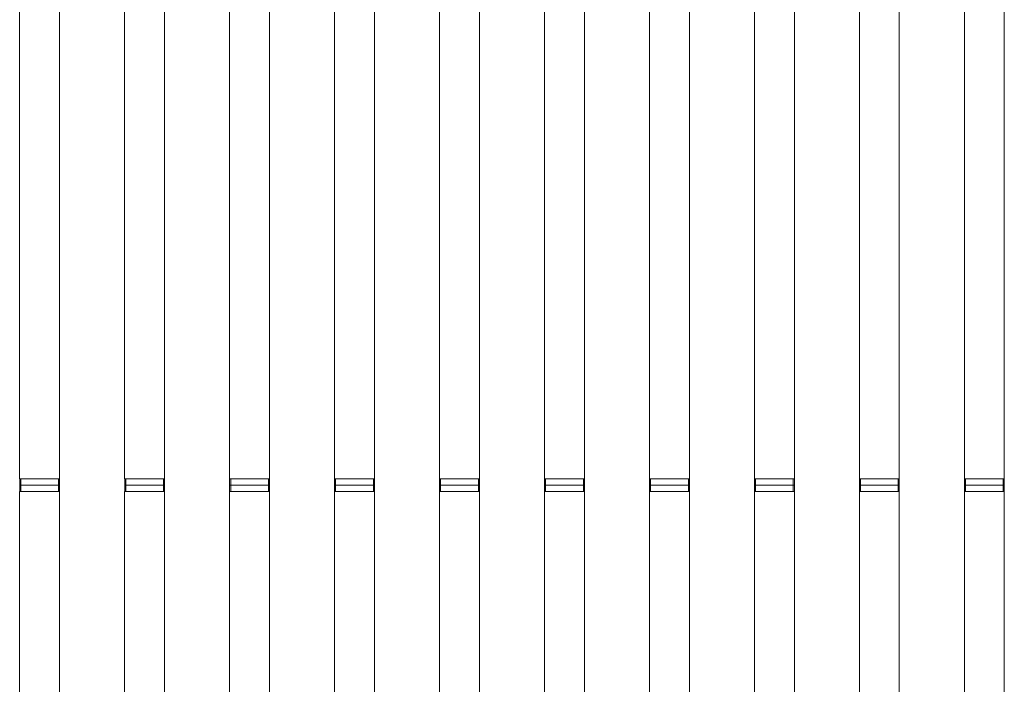
# Model space of a CAD drawing. Units: feet. Extents: x 173678 to 223660, y -24484 to 24684.
# Drawn here: x 184532 to 186408, y 4396 to 5661 of the extents above; entities that cross this region are included whole.
import ezdxf

# ---------------------------------------------------------------- set-up
doc = ezdxf.new("R2010")
doc.units = ezdxf.units.FT
doc.header["$MEASUREMENT"] = 0
doc.layers.add('Tekst_dim pres', color=7, linetype='Continuous')

msp = doc.modelspace()

# ---------------------------------------------------------------- linework, layer by layer
at = {"layer": 'Tekst_dim pres', "color": 7, "linetype": 'Continuous', "lineweight": 0}
for p, q in [((184531.9, 4787), (184531.9, 10000)), ((184608, 4787), (184608, 10000)), ((184731.9, 4787), (184731.9, 10000)), ((184808, 4787), (184808, 10000)), ((184931.9, 4787), (184931.9, 10000)), ((185008, 4787), (185008, 10000)), ((185131.9, 4787), (185131.9, 10000)), ((185208, 4787), (185208, 10000)), ((185331.9, 4787), (185331.9, 10000)), ((185408, 4787), (185408, 10000)), ((185531.9, 4787), (185531.9, 10000)), ((185608, 4787), (185608, 10000)), ((185731.9, 4787), (185731.9, 10000)), ((185808, 4787), (185808, 10000)), ((185931.9, 4787), (185931.9, 10000)), ((186008, 4787), (186008, 10000)), ((186131.9, 4787), (186131.9, 10000)), ((186208, 4787), (186208, 10000)), ((186331.9, 4787), (186331.9, 10000)), ((186408, 4787), (186408, 10000)), ((184531.9, 4787), (184608, 4787)), ((184532, 4787), (184532, 4775)), ((184534, 4775), (184534, 4787)), ((184606, 4775), (184606, 4787)), ((184608, 4787), (184608, 4775)), ((184731.9, 4787), (184808, 4787)), ((184732, 4787), (184732, 4775)), ((184734, 4775), (184734, 4787)), ((184806, 4775), (184806, 4787)), ((184808, 4787), (184808, 4775)), ((184931.9, 4787), (185008, 4787)), ((184932, 4787), (184932, 4775)), ((184934, 4775), (184934, 4787)), ((185006, 4775), (185006, 4787)), ((185008, 4787), (185008, 4775)), ((185131.9, 4787), (185208, 4787)), ((185132, 4787), (185132, 4775)), ((185134, 4775), (185134, 4787)), ((185206, 4775), (185206, 4787)), ((185208, 4787), (185208, 4775)), ((185331.9, 4787), (185408, 4787)), ((185332, 4787), (185332, 4775)), ((185334, 4775), (185334, 4787)), ((185406, 4775), (185406, 4787)), ((185408, 4787), (185408, 4775)), ((185531.9, 4787), (185608, 4787)), ((185532, 4787), (185532, 4775)), ((185534, 4775), (185534, 4787)), ((185606, 4775), (185606, 4787)), ((185608, 4787), (185608, 4775)), ((185731.9, 4787), (185808, 4787)), ((185732, 4787), (185732, 4775)), ((185734, 4775), (185734, 4787)), ((185806, 4775), (185806, 4787)), ((185808, 4787), (185808, 4775)), ((185931.9, 4787), (186008, 4787)), ((185932, 4787), (185932, 4775)), ((185934, 4775), (185934, 4787)), ((186006, 4775), (186006, 4787)), ((186008, 4787), (186008, 4775)), ((186131.9, 4787), (186208, 4787)), ((186132, 4787), (186132, 4775)), ((186134, 4775), (186134, 4787)), ((186206, 4775), (186206, 4787)), ((186208, 4787), (186208, 4775)), ((186331.9, 4787), (186408, 4787)), ((186332, 4787), (186332, 4775)), ((186334, 4775), (186334, 4787)), ((186406, 4775), (186406, 4787)), ((186408, 4787), (186408, 4775)), ((184532, 4775), (184534, 4775)), ((184532, 4763), (184532, 4775)), ((184606, 4775), (184534, 4775)), ((184534, 4775), (184534, 4763)), ((184534, 4775), (184606, 4775)), ((184606, 4775), (184608, 4775)), ((184606, 4775), (184606, 4763)), ((184608, 4775), (184606, 4775)), ((184608, 4763), (184608, 4775)), ((184732, 4775), (184734, 4775)), ((184732, 4763), (184732, 4775)), ((184806, 4775), (184734, 4775)), ((184734, 4775), (184734, 4763)), ((184734, 4775), (184806, 4775)), ((184806, 4775), (184808, 4775)), ((184806, 4775), (184806, 4763)), ((184808, 4775), (184806, 4775)), ((184808, 4763), (184808, 4775)), ((184932, 4775), (184934, 4775)), ((184932, 4763), (184932, 4775)), ((185006, 4775), (184934, 4775)), ((184934, 4775), (184934, 4763)), ((184934, 4775), (185006, 4775)), ((185006, 4775), (185008, 4775)), ((185006, 4775), (185006, 4763)), ((185008, 4775), (185006, 4775)), ((185008, 4763), (185008, 4775)), ((185132, 4775), (185134, 4775)), ((185132, 4763), (185132, 4775)), ((185206, 4775), (185134, 4775)), ((185134, 4775), (185134, 4763)), ((185134, 4775), (185206, 4775)), ((185206, 4775), (185208, 4775)), ((185206, 4775), (185206, 4763)), ((185208, 4775), (185206, 4775)), ((185208, 4763), (185208, 4775)), ((185332, 4775), (185334, 4775)), ((185332, 4763), (185332, 4775)), ((185406, 4775), (185334, 4775)), ((185334, 4775), (185334, 4763)), ((185334, 4775), (185406, 4775)), ((185406, 4775), (185408, 4775)), ((185406, 4775), (185406, 4763)), ((185408, 4775), (185406, 4775)), ((185408, 4763), (185408, 4775)), ((185532, 4775), (185534, 4775)), ((185532, 4763), (185532, 4775)), ((185606, 4775), (185534, 4775)), ((185534, 4775), (185534, 4763)), ((185534, 4775), (185606, 4775)), ((185606, 4775), (185608, 4775)), ((185606, 4775), (185606, 4763)), ((185608, 4775), (185606, 4775)), ((185608, 4763), (185608, 4775)), ((185732, 4775), (185734, 4775)), ((185732, 4763), (185732, 4775)), ((185806, 4775), (185734, 4775)), ((185734, 4775), (185734, 4763)), ((185734, 4775), (185806, 4775)), ((185806, 4775), (185808, 4775)), ((185806, 4775), (185806, 4763)), ((185808, 4775), (185806, 4775)), ((185808, 4763), (185808, 4775)), ((185932, 4775), (185934, 4775)), ((185932, 4763), (185932, 4775)), ((186006, 4775), (185934, 4775)), ((185934, 4775), (185934, 4763)), ((185934, 4775), (186006, 4775)), ((186006, 4775), (186008, 4775)), ((186006, 4775), (186006, 4763)), ((186008, 4775), (186006, 4775)), ((186008, 4763), (186008, 4775)), ((186132, 4775), (186134, 4775)), ((186132, 4763), (186132, 4775)), ((186206, 4775), (186134, 4775)), ((186134, 4775), (186134, 4763)), ((186134, 4775), (186206, 4775)), ((186206, 4775), (186208, 4775)), ((186206, 4775), (186206, 4763)), ((186208, 4775), (186206, 4775)), ((186208, 4763), (186208, 4775)), ((186332, 4775), (186334, 4775)), ((186332, 4763), (186332, 4775)), ((186406, 4775), (186334, 4775)), ((186334, 4775), (186334, 4763)), ((186334, 4775), (186406, 4775)), ((186406, 4775), (186408, 4775)), ((186406, 4775), (186406, 4763)), ((186408, 4775), (186406, 4775)), ((186408, 4763), (186408, 4775)), ((184531.9, 4763), (184608, 4763)), ((184531.9, -4763), (184531.9, 4763)), ((184608, -4763), (184608, 4763)), ((184731.9, 4763), (184808, 4763)), ((184731.9, -4763), (184731.9, 4763)), ((184808, -4763), (184808, 4763)), ((184931.9, 4763), (185008, 4763)), ((184931.9, -4763), (184931.9, 4763)), ((185008, -4763), (185008, 4763)), ((185131.9, 4763), (185208, 4763)), ((185131.9, -4763), (185131.9, 4763)), ((185208, -4763), (185208, 4763)), ((185331.9, 4763), (185408, 4763)), ((185331.9, -4763), (185331.9, 4763)), ((185408, -4763), (185408, 4763)), ((185531.9, 4763), (185608, 4763)), ((185531.9, -4763), (185531.9, 4763)), ((185608, -4763), (185608, 4763)), ((185731.9, 4763), (185808, 4763)), ((185731.9, -4763), (185731.9, 4763)), ((185808, -4763), (185808, 4763)), ((185931.9, 4763), (186008, 4763)), ((185931.9, -4763), (185931.9, 4763)), ((186008, -4763), (186008, 4763)), ((186131.9, 4763), (186208, 4763)), ((186131.9, -4763), (186131.9, 4763)), ((186208, -4763), (186208, 4763)), ((186331.9, 4763), (186408, 4763)), ((186331.9, -4763), (186331.9, 4763)), ((186408, -4763), (186408, 4763))]:
    msp.add_line(p, q, dxfattribs=at)

doc.saveas('drawing.dxf')
